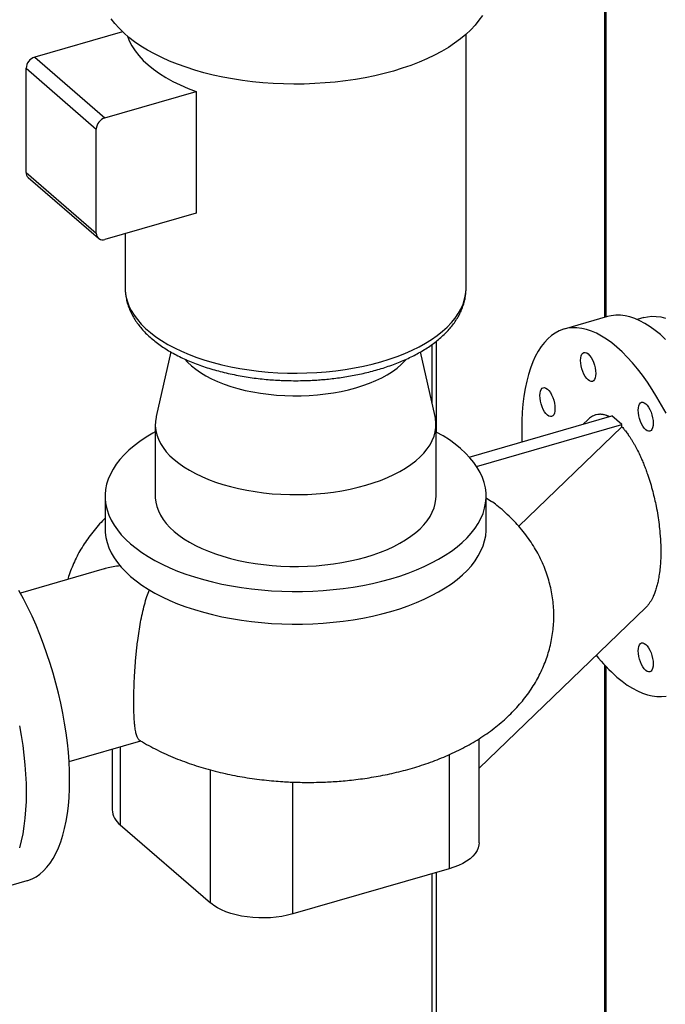
# Model space of a CAD drawing. Extents: x 19.1 to 29.8, y 0.6 to 8.7.
# Drawn here: x 22.8 to 23.1, y 5 to 5.5 of the extents above; entities that cross this region are included whole.
import ezdxf

# ---------------------------------------------------------------- set-up
doc = ezdxf.new("R2010")
doc.units = 0
doc.header["$MEASUREMENT"] = 0
doc.layers.get('0').update_dxf_attribs({"linetype": 'CONTINUOUS'})
doc.layers.add('D7', color=7, linetype='CONTINUOUS')

# ---------------------------------------------------------------- blocks, each defined once
blk = doc.blocks.new('A$C67A35582')
for p, q in [((2.166197189200922, 2.372241348765627), (2.166197189200922, 2.875984088890289)), ((2.16699925567044, 2.372472885411669), (2.16699925567044, 2.876215662582472)), ((1.915680921240209, 2.520634654640896), (1.870127039657746, 2.507484381743762)), ((2.094171737385096, 2.387525459401212), (2.094171737385096, 2.519338166609105)), ((1.870127039657746, 2.507484381743762), (1.906585287793689, 2.475910612680558)), ((1.865616555655286, 2.501671790826363), (1.90207480379123, 2.470098021763159)), ((1.865616555655286, 2.447545305381759), (1.865616555655286, 2.501671790826363)), ((1.906585287793689, 2.475910612680558), (1.953982331282802, 2.489592960589174)), ((1.953982331282802, 2.489592960589174), (1.953982331282802, 2.426445380124319)), ((1.90207480379123, 2.415971536318554), (1.90207480379123, 2.470098021763159)), ((1.865616555655286, 2.447545305381759), (1.90207480379123, 2.415971536318554)), ((1.866717439927271, 2.444910250721751), (1.903175688063222, 2.413336481658547)), ((1.953982331282802, 2.426445380124319), (1.906585287793689, 2.412763032215703)), ((1.91708872188525, 2.415795147747832), (1.91708872188525, 2.387525492176975)), ((1.917088875299868, 2.387606318218859), (1.91708872188525, 2.387525492176975)), ((2.167626816082851, 2.372654053554594), (2.145074142039903, 2.366143657339772)), ((2.186521108179825, 2.372121434409383), (2.183053589455277, 2.371120447974864)), ((2.076535819784866, 2.327520413861892), (2.076535819784866, 2.358210791250032)), ((2.078727155897937, 2.312670110676111), (2.078727155897937, 2.359863887286145)), ((1.940809628663288, 2.354281844583099), (1.933180414442944, 2.320729187508602)), ((2.078079980885541, 2.320729172473333), (2.07044915318378, 2.354288992489567)), ((2.095812128651275, 2.299688699828132), (2.169916009824561, 2.321080647699827)), ((2.157506804908039, 2.319165177571871), (2.155035763847728, 2.316785111858884)), ((2.175124365906996, 2.31657007902048), (2.169916009824561, 2.321080647699827)), ((1.932713678052004, 2.316610743260372), (1.932713678052004, 2.279317600547068)), ((2.078546696541451, 2.279317608036937), (2.078546696541451, 2.316610750750241)), ((2.099633646597681, 2.294777785463204), (2.175124365906996, 2.31657007902048)), ((2.121513054672896, 2.263752682607754), (2.175124365906996, 2.315390212377544)), ((2.175124365906996, 2.315390212377544), (2.175124365906996, 2.31657007902048)), ((1.90667208444075, 2.279317654471855), (1.90667208444075, 2.26235801615624)), ((2.104588277053146, 2.26235802491754), (2.104588277053146, 2.279317663233154)), ((2.104588345575202, 2.278525273130881), (2.107411219121488, 2.276675585850368)), ((1.906186781610593, 2.241617670576339), (1.862644145565262, 2.229047994255341)), ((2.100912497454409, 2.138105490501427), (2.187532851069939, 2.221536799064639)), ((2.166197189200922, 1.734434379922785), (2.166197189200922, 2.191546026676595)), ((2.16699925567044, 1.735129014490794), (2.16699925567044, 2.190683918924909)), ((1.8879234651993, 2.141478031635263), (1.92518383795543, 2.15223417475569)), ((1.91453468501745, 2.149160067908241), (1.91453468501745, 2.108638241613306)), ((2.100912430764538, 2.099293296100284), (2.100912430764538, 2.153339260436046)), ((1.91034797961759, 2.147951471927528), (1.91034797961759, 2.116450724775926)), ((2.085287502001457, 2.145036996063191), (2.085287502001457, 2.085761630327873)), ((1.961409645318277, 2.068043335191406), (1.961409645318277, 2.137152212509683)), ((2.004097773834552, 2.062324174621575), (2.004097773834552, 2.130824743732835)), ((1.91453468501745, 2.108638241613306), (1.961409645318277, 2.068043335191406)), ((2.085287502001457, 2.085761630327873), (2.004097773834552, 2.062324174621575)), ((2.076535819784866, 1.724055598048579), (2.076535819784866, 2.083235243901452)), ((2.078727155897937, 1.723762014677659), (2.078727155897937, 2.083867856374465)), ((1.84363359429927, 2.0731274960612), (1.866186268342226, 2.079637892276023))]:
    blk.add_line(p, q)
at = {"flags": 128}
for points in [[(2.102604136329226, 2.529123417302781), (2.100860380191193, 2.526564196231387), (2.098846637675862, 2.524055068266786), (2.096568728547666, 2.521603019848819), (2.094032993731936, 2.519215074961003), (2.091246588644303, 2.516898041099849), (2.08821758096709, 2.514658424597978), (2.084954501065774, 2.512502526645559), (2.081466498243209, 2.510436601299545), (2.077763575591185, 2.508466358766871), (2.073856172685524, 2.506597522354032), (2.069755315760752, 2.504835307306173), (2.065472760864779, 2.503184687937324), (2.06102057047444, 2.501650275409831), (2.056411341327042, 2.500236609308713), (2.051658269918157, 2.498947612036629), (2.046774494265605, 2.497786963310118), (2.041774260206815, 2.496757872328036), (2.036671585747676, 2.495863256714896), (2.031480964676767, 2.495105719831752), (2.026216943180934, 2.494487428555638), (2.02089465410571, 2.494010041702238), (2.015528989365528, 2.49367503563389), (2.010135355956216, 2.493483245086464), (2.004728933042017, 2.493435213221477), (1.999325023762779, 2.493531180281546), (1.99393899675615, 2.493770840904262), (1.988586188381099, 2.494153428799084), (1.983281609388634, 2.494677970778011), (1.978040433803976, 2.495342863371126), (1.97287741226792, 2.496146380887944), (1.967807204664823, 2.497086094023725), (1.962844229947926, 2.498159391020385), (1.958002607661605, 2.499363234980369), (1.953295975487983, 2.500694224099437), (1.9487376717003, 2.502148531433876), (1.944340708963807, 2.50372212314252), (1.940117364050828, 2.505410527145171), (1.936079783678601, 2.507208895110389), (1.932239267795438, 2.509112134265606), (1.92860688851809, 2.511114860263899), (1.925192773417955, 2.513211528994111), (1.922006692179757, 2.515395928519489), (1.91905768467484, 2.517662087834396), (1.916353970204774, 2.520003573250055), (1.913903370885762, 2.522413610615112), (1.911712920542882, 2.524885424023202), (1.909788539102038, 2.527412028915497)], [(1.918283248566951, 2.518303925222245), (1.919231762208994, 2.515870447936728), (1.920563635721777, 2.513270800128144), (1.922208126176571, 2.510716236048343), (1.924159194810919, 2.508216189806492), (1.926409506509849, 2.505779947092074), (1.928951003365057, 2.503416246234532), (1.931774304916608, 2.501133895385637), (1.934868943004538, 2.498941275802681), (1.938223518023065, 2.496846499857714), (1.941825907573076, 2.494857132562746), (1.945662692902943, 2.492980590510107), (1.949719732467692, 2.491223742932087), (1.953982331282802, 2.489592960589174)], [(1.91708872188525, 2.387525492176975), (1.917152884997819, 2.385840089601445), (1.917489643362224, 2.383317287428767), (1.918113914388975, 2.380808217314991), (1.919023575512739, 2.378321072925043), (1.920215680088369, 2.375863979386285), (1.921686470490457, 2.373444884167502), (1.923431048995326, 2.371071744327025), (1.925443853563721, 2.368752212249273), (1.927718097381216, 2.366493925464101), (1.930246498671593, 2.364304265715672), (1.933020746436377, 2.362190430539804), (1.936031891560624, 2.360159094556387), (1.939270001085362, 2.358217099984093), (1.942724601711596, 2.356370681448775), (1.946384360271864, 2.354625938256164), (1.950237390159131, 2.352988471240182), (1.954271140450793, 2.351463576560841), (1.958472285032663, 2.350056439502138), (1.962827335456801, 2.348771408168696), (1.967322014984106, 2.347612828910131), (1.971941591212385, 2.346584464927357), (1.976671130107015, 2.345689569604929), (1.981495104895103, 2.344931225218609), (1.986397728693582, 2.344311761541676), (1.991363156141595, 2.343833265661288), (1.996375086215195, 2.3434972415159), (2.001417257189104, 2.343304865680954), (2.006473121028719, 2.343256780471419), (2.011526292973691, 2.343352997920345), (2.016560147332569, 2.343593347607436), (2.021558404141494, 2.343976968597705), (2.026504653381515, 2.344502623704919), (2.031382791462576, 2.345168712591165), (2.036177073621815, 2.345972835282828), (2.040871585742558, 2.346912542918068), (2.045451280596666, 2.347984733664025), (2.049900896223996, 2.349185904992479), (2.054206278484024, 2.350512083857536), (2.058353130081585, 2.351959030083063), (2.06232809218735, 2.353521984087026), (2.06611801462445, 2.355195907812599), (2.069710698781428, 2.356975134676047), (2.073094369431274, 2.358854120314206), (2.076257948881732, 2.360826618504656), (2.079191173930802, 2.36288616653798), (2.081884413413398, 2.365026145450538), (2.084329059307201, 2.367239441316895), (2.086516855396987, 2.369518928867067), (2.088440894218294, 2.371857194766738), (2.090094828766262, 2.374246535862248), (2.091473198103607, 2.376679166078056), (2.092571694490914, 2.379147180628067), (2.093386459772326, 2.381642578704747), (2.093915069219626, 2.384157095880339), (2.094155606165955, 2.386682614391768), (2.094171737385096, 2.387525459401212)], [(2.195072861908734, 2.363278416387833), (2.192394080434106, 2.365472627519202), (2.189723218852144, 2.367408976345419), (2.18706800150261, 2.369081874191619), (2.184436348278183, 2.370486282782731), (2.181835787965717, 2.371618285812502), (2.179274142681422, 2.372474369189919), (2.176758794547474, 2.373052161962006), (2.174297125686067, 2.373349928252479), (2.171896469331145, 2.373366715446304), (2.169563767610846, 2.373102565881926), (2.167626816082851, 2.372654053554594)], [(2.186521108179825, 2.372121434409383), (2.188336816906471, 2.372542977146637), (2.19060571949138, 2.372798637852597), (2.192942381158012, 2.372773806354039), (2.19533951756064, 2.372468588497076), (2.197789795465305, 2.371883852219851)], [(2.172520187865778, 2.35676802017301), (2.16984140639115, 2.358962231304378), (2.167170544809188, 2.360898580130598), (2.164515327459661, 2.362571477976796), (2.161883674235227, 2.363975886567908), (2.159283113922761, 2.365107889597679), (2.156721468638466, 2.365963972975095), (2.154206120504526, 2.366541765747183), (2.151744451643111, 2.366839532037655), (2.149343795288189, 2.366856319231481), (2.14701109356789, 2.366592169667104), (2.14475319083391, 2.366047845436553), (2.142576735885029, 2.36522493423155), (2.140488133078897, 2.364125828174293), (2.138493444555586, 2.362753787325123), (2.136598634678705, 2.361112770328735), (2.134809130041383, 2.35920766727564), (2.133130259460295, 2.357044024502257), (2.131566911758071, 2.354628224529318), (2.130123682427985, 2.351967316708074), (2.128804824745735, 2.349069112481808), (2.127614200881204, 2.345942100708934), (2.126555281898462, 2.342595479416837), (2.125631196643994, 2.339039049955761), (2.124844633970248, 2.335283259337246), (2.124197940512083, 2.331339083803409), (2.123692925133888, 2.327218177011503), (2.123331152258899, 2.322932552495568), (2.123113697428089, 2.318494763604835), (2.123041147300185, 2.313917871749882), (2.123113697428089, 2.309215329971916), (2.123171532199862, 2.307586665217139)], [(2.197751643383363, 2.360832841902768), (2.195072861908734, 2.363278416387833)], [(2.15366541672109, 2.349904407682256), (2.153740460148541, 2.351159361559109), (2.153962754913749, 2.352236070578449), (2.154323745577123, 2.353093170078569), (2.154809547882365, 2.353697720748507), (2.155401486527012, 2.354026499950648), (2.156076828485809, 2.354066869658877), (2.156809565222346, 2.353817305689134), (2.157571634894694, 2.353287334191766), (2.158333704567042, 2.352497362297723), (2.15906653908003, 2.351477704334322), (2.159741881038826, 2.350267608040967), (2.16033381968348, 2.348913561031331), (2.16081957310049, 2.347467618424727), (2.161180563763864, 2.345985264754594), (2.161402809640848, 2.344523572246092), (2.161477901956523, 2.343138597001679)], [(2.172520187865778, 2.185367508511238), (2.175198969340407, 2.183173302672174), (2.177869830922369, 2.181236959138262), (2.180525048271896, 2.179564063938216), (2.18315670149633, 2.178159639470187), (2.185757261808796, 2.177027641732722), (2.188318907093091, 2.176171553063), (2.190834304115263, 2.175593733829383), (2.193295924088446, 2.175296004585051), (2.195696629331593, 2.175279169760474), (2.198029282163667, 2.175543361663297)], [(2.198029282163667, 2.3224091222881), (2.195696629331593, 2.326713587412489), (2.193295924088446, 2.330854901335352), (2.190834304115263, 2.334820828245803), (2.188318907093091, 2.338599788578873), (2.185757261808796, 2.342180604984825), (2.18315670149633, 2.345552904544398), (2.180525048271896, 2.348706653045899), (2.177869830922369, 2.351632726554223), (2.175198969340407, 2.354322445687946), (2.172520187865778, 2.35676802017301)], [(1.948096416310484, 2.350509996390065), (1.949497328444032, 2.34897586857618), (1.951503677408013, 2.347092534713543), (1.953762532863728, 2.345282093196393), (1.956263074844081, 2.343552936626576), (1.958993819066407, 2.341913152932028), (1.961942024194222, 2.340370354257979), (1.965093945867892, 2.3389317502993), (1.968434752027747, 2.337604123856379), (1.971949181150144, 2.336393456338904), (1.975620408228693, 2.335305616525532), (1.979431810829944, 2.334345515549993), (1.983365229236824, 2.333517733672981), (1.987402328298977, 2.332826123096823), (1.991524597432694, 2.332273807965477), (1.995712523031152, 2.331863509972532), (1.99994679406047, 2.331596993166648), (2.004207532947618, 2.331475632245684), (2.008474784462742, 2.331499989172235), (2.012728952203119, 2.331669826273193), (2.016949886326486, 2.331984407403645), (2.021118134525302, 2.332442294559431), (2.025214153735604, 2.333041346122129), (2.029218831297932, 2.333778754402736), (2.033113569634189, 2.334651070085783), (2.036880103794346, 2.335654262462105)], [(2.036880103794346, 2.335654262462105), (2.040501035716872, 2.336783647851517), (2.043959299968279, 2.33803396118014), (2.047238867357372, 2.339399333291304), (2.050324464705476, 2.340873435855212), (2.053201587945942, 2.342449372247932), (2.055857010185562, 2.344119824216087), (2.058278175866732, 2.345876989889059), (2.060454073735485, 2.347712609978115), (2.062374155221008, 2.349618220052066), (2.063124901273099, 2.350464034625481)], [(2.161477901956523, 2.343138597001679), (2.161402809640848, 2.34188368546327), (2.161180563763864, 2.340806934105484), (2.16081957310049, 2.339949855774587), (2.16033381968348, 2.339345262766204), (2.159741881038826, 2.339016483564062), (2.15906653908003, 2.338976113855835), (2.158333704567042, 2.339225741333244), (2.157571634894694, 2.339755712830614), (2.156809565222346, 2.340545684724655), (2.156076828485809, 2.341565279180389), (2.155401486527012, 2.342775375473743), (2.154809547882365, 2.344129422483379), (2.154323745577123, 2.345575407428428), (2.153962754913749, 2.347057739929339), (2.153740460148541, 2.348519474776286), (2.15366541672109, 2.349904407682256)], [(2.133669105491123, 2.325821272909939), (2.133183303185888, 2.327267257854988), (2.132822312522514, 2.328749611525121), (2.132600017757298, 2.330211335787458), (2.132524974329854, 2.331596268693426), (2.132600017757298, 2.332851222570279), (2.132822312522514, 2.33392793158962), (2.133183303185888, 2.334785020505127), (2.133669105491123, 2.335389571175065), (2.134261044135776, 2.33571836096182), (2.134936386094573, 2.335758720085435), (2.135669171719336, 2.33550912436186), (2.136431241391683, 2.33497915286449), (2.137193311064031, 2.334189180970449), (2.137926096688794, 2.333169554760881), (2.138601438647591, 2.331959469052138), (2.139193377292237, 2.33060541145789)], [(2.139193377292237, 2.33060541145789), (2.139679130709254, 2.329159468851287), (2.140040121372621, 2.327677125765765), (2.140262416137837, 2.326215390918817), (2.140337459565288, 2.324830458012849), (2.140262416137837, 2.323575504135995), (2.140040121372621, 2.322498805701266), (2.139679130709254, 2.321641706201146), (2.139193377292237, 2.321037113192763), (2.138601438647591, 2.320708333990621), (2.137926096688794, 2.320667974867004), (2.137193311064031, 2.320917570590581), (2.136431241391683, 2.321447531503339), (2.135669171719336, 2.322237513981992), (2.134936386094573, 2.32325714019156), (2.134261044135776, 2.324467225900302), (2.133669105491123, 2.325821272909939)], [(2.190230827849192, 2.313453694197543), (2.189638889204545, 2.313124914995401), (2.188963547245748, 2.313084545287173), (2.188230810509211, 2.313334088087691), (2.187468740836863, 2.31386405958506), (2.186706671164515, 2.314654031479102), (2.185973836651527, 2.315673710611727), (2.185298592469181, 2.316883722228189), (2.184706653824534, 2.318237769237825), (2.184220802631067, 2.31968379652132), (2.183859811967693, 2.321166129022231), (2.183637566090709, 2.322627821530734), (2.183562473775034, 2.324012796775147), (2.183637566090709, 2.325267708313556), (2.183859811967693, 2.326344459671342), (2.184220802631067, 2.327201559171462), (2.184706653824534, 2.327806067502951)], [(2.184706653824534, 2.327806067502951), (2.185298592469181, 2.328134846705095), (2.185973836651527, 2.328175301090215), (2.186706671164515, 2.327925652443581), (2.187468740836863, 2.327395680946212), (2.188230810509211, 2.326605709052171), (2.188963547245748, 2.325586135765659), (2.189638889204545, 2.324376039472305), (2.190230827849192, 2.323021992462669), (2.190716679042659, 2.321575965179174), (2.191077669706033, 2.320093611509041), (2.191299915583016, 2.318631919000539), (2.191375007898692, 2.317246943756125), (2.191299915583016, 2.315992032217717), (2.191077669706033, 2.31491528085993), (2.190716679042659, 2.314058202529034), (2.190230827849192, 2.313453694197543)], [(1.933180414442944, 2.320729187508602), (1.933113114809295, 2.320421688991454), (1.932777639208709, 2.318137472054955), (1.932729682417524, 2.315847231010411), (1.932969381947359, 2.31356003775581), (1.933495881876254, 2.311284846763355), (1.934307137295725, 2.309030664433235), (1.935399709168344, 2.306806433422841), (1.936769578818001, 2.304620816159771), (1.938411222563609, 2.302482605126722), (1.940318029024056, 2.300400165911918), (1.942482624726203, 2.298381644106557), (1.944896509198202, 2.296435085770385), (1.947550094268145, 2.294568110068665), (1.950432762541887, 2.292788151958312), (1.953533330086145, 2.291102257045432), (1.956839525267604, 2.289517044041661), (1.960338255883165, 2.288038668975491), (1.964015752314573, 2.286673092322506), (1.967857437473349, 2.285425702754148), (1.971848278607901, 2.284301305793155), (1.975972396197719, 2.283304462521135), (1.980213552835636, 2.282439066194105), (1.984555042351822, 2.281708536040386), (1.988979605136869, 2.281115792816494), (1.993469975501867, 2.280663078108798), (1.998008321218769, 2.280352244152869), (2.002576803979991, 2.28018446401413), (2.007157286069081, 2.280160485618537), (2.011731708366945, 2.280280402166016), (2.016282090351858, 2.280543652130463), (2.020790419223431, 2.28094921305764), (2.025238917032887, 2.281495565776508), (2.029609982205237, 2.282180451713107), (2.033886488948227, 2.283001298030024), (2.038051500942956, 2.283954683365917), (2.042088459876787, 2.285036956772879)], [(2.042088459876787, 2.285036956772879), (2.045981576549131, 2.286243899008876), (2.049715394387455, 2.287570709438182), (2.053275395285056, 2.289012068019164), (2.056647185110812, 2.290562351791293), (2.059817744683471, 2.292215431487692), (2.062774361250696, 2.293964814689804), (2.065505514556662, 2.295803562905507), (2.068000427258497, 2.297724387590561), (2.070249136503591, 2.299719783713726), (2.072242774159406, 2.30178188484708), (2.073973566813464, 2.303902463166039), (2.075434627120906, 2.306073207924132), (2.076620247133803, 2.308285471422325), (2.077525676549193, 2.310530656604824), (2.078147344461051, 2.312799829463273), (2.078482820061645, 2.315084046399772), (2.078530727964605, 2.317374329782763), (2.078291028434762, 2.319661523037363), (2.078079980885541, 2.320729172473333)], [(1.932713666230043, 2.312768695230108), (1.931376987234607, 2.312025323403461), (1.927944361722368, 2.309967368030856), (1.924739629842634, 2.307819507304658), (1.921772110252029, 2.305588044170046), (1.919050610035818, 2.303279529053095), (1.916583037112098, 2.300900704422766), (1.914376654262476, 2.29845857812325), (1.912437958666516, 2.295960332147294), (1.910772646113074, 2.293413255853641), (1.909385464335628, 2.29082487298237), (1.908280639906721, 2.288202669729882), (1.907461353567065, 2.285554451350812), (1.9069300108658, 2.282887912223775), (1.906688251749998, 2.280210920875945), (1.906736624956686, 2.277531313085591), (1.907074975608644, 2.274856947320091), (1.907702627667739, 2.272195644503148), (1.908617328513515, 2.269555222048444), (1.909816607283545, 2.266943490819886), (1.911297061669558, 2.264367992796133), (1.913054087277239, 2.261836431004842), (1.915082695626481, 2.259356058890085), (1.917376829716247, 2.256934273050598), (1.919929950683255, 2.25457810517843), (1.922734392665504, 2.252294487434165), (1.925781981739668, 2.250090205313711), (1.929063808089481, 2.247971606073945), (1.93257008893066, 2.245945010772624), (1.93629075516958, 2.244016206207031), (1.940214766968147, 2.242191037652221), (1.944330811278476, 2.240474707001768), (1.948626448053979, 2.238872316617788), (1.95308945900009, 2.2373885812666), (1.957706440345767, 2.236027873496941), (1.962464053817762, 2.23479402025252), (1.96734825752857, 2.233690871166155), (1.972344749480477, 2.232721523368175), (1.977438902067782, 2.231888867091455), (1.982615801375445, 2.231195258308397), (1.987860123203525, 2.23064282164983), (1.993156511073444, 2.230233220818451), (1.998489589327512, 2.229967549467818), (2.003843572023179, 2.229846669909916), (2.009202836492108, 2.229870814174816), (2.014551603811775, 2.230040056283355), (2.019874173656994, 2.23035381553034), (2.025154969678177, 2.230811208291676), (2.03037856570041, 2.231410829782357), (2.035529477071023, 2.232151032531251), (2.040592734218727, 2.233029527440759), (2.045553380671791, 2.234043916292273), (2.050397001238984, 2.235190940998709), (2.05510925230643, 2.236467477038097)], [(2.05510925230643, 2.236467477038097), (2.05967648779496, 2.237869698029225), (2.064085003147646, 2.23939353490475), (2.068322299403626, 2.241034363402766), (2.072375525794939, 2.242787570605913), (2.076233050249229, 2.244647879281263), (2.079883423147514, 2.246609951963103), (2.083316048659754, 2.248667907335709), (2.086520780539487, 2.250815768061906), (2.089488300130093, 2.253047231196518), (2.092209751458078, 2.255355788651915), (2.094677373270024, 2.257734570943798), (2.096883756119645, 2.260176697243314), (2.098822500603831, 2.262674900880825), (2.100487813157272, 2.265221977174478), (2.101874897158268, 2.267810444722642), (2.102979770475407, 2.270432605636682), (2.103799056815056, 2.273080824015752), (2.104330448404546, 2.275747320804342), (2.104572158632124, 2.278424354490619), (2.10452383431366, 2.281103919942526), (2.104185350096586, 2.283778303602359), (2.103557831602615, 2.28643958852497), (2.102643081868607, 2.28908005331812), (2.101443718421685, 2.291691760102564), (2.099963348712564, 2.294267282570431), (2.098206323104883, 2.296798844361722), (2.09617771475564, 2.299279216476479), (2.093883580665874, 2.301701002315966), (2.091330459698874, 2.304057170188134), (2.088526017716617, 2.306340787932399), (2.085478428642453, 2.308545070052853), (2.08219660229264, 2.310663669292619), (2.078690321451468, 2.31269026459394), (2.078546684719491, 2.312768702719977)], [(1.932713678052004, 2.279317600547068), (1.932729682417524, 2.278554088297106), (1.932969381947359, 2.276266895042506), (1.933495881876254, 2.273991704050052), (1.934307137295725, 2.27173752171993), (1.935399709168344, 2.269513290709536), (1.936769578818001, 2.267327673446466), (1.938411222563609, 2.265189462413419), (1.940318029024056, 2.263107023198613), (1.942482624726203, 2.261088501393253), (1.944896509198202, 2.259141943057081), (1.947550094268145, 2.257274967355361), (1.950432762541887, 2.255495009245007), (1.953533330086145, 2.253809114332127), (1.956839525267604, 2.252223901328357), (1.960338255883165, 2.250745526262186), (1.964015752314573, 2.249379949609202), (1.967857437473349, 2.248132560040845), (1.971848278607901, 2.247008163079851), (1.975972396197719, 2.24601131980783), (1.980213552835636, 2.2451459234808), (1.984555042351822, 2.244415393327082), (1.988979605136869, 2.24382265010319), (1.993469975501867, 2.243369935395495), (1.998008321218769, 2.243059101439565), (2.002576803979991, 2.242891321300825), (2.007157286069081, 2.242867342905233), (2.011731708366945, 2.242987259452711), (2.016282090351858, 2.243250509417159), (2.020790419223431, 2.243656070344334), (2.025238917032887, 2.244202423063203), (2.029609982205237, 2.244887308999804), (2.033886488948227, 2.245708155316721), (2.038051500942956, 2.246661540652613), (2.042088459876787, 2.247743814059575)], [(2.042088459876787, 2.247743814059575), (2.045981576549131, 2.248950756295572), (2.049715394387455, 2.250277566724877), (2.053275395285056, 2.25171892530586), (2.056647185110812, 2.253269209077988), (2.059817744683471, 2.254922288774388), (2.062774361250696, 2.256671671976499), (2.065505514556662, 2.258510420192203), (2.068000427258497, 2.260431244877258), (2.070249136503591, 2.26242664100042), (2.072242774159406, 2.264488742133776), (2.073973566813464, 2.266609320452735), (2.075434627120906, 2.268780065210827), (2.076620247133803, 2.270992328709021), (2.077525676549193, 2.27323751389152), (2.078147344461051, 2.275506686749969), (2.078482820061645, 2.277790903686467), (2.078546696541451, 2.279317608036937)], [(1.90667208444075, 2.26235801615624), (1.906736624956686, 2.260571674769976), (1.907074975608644, 2.257897309004477), (1.907702627667739, 2.255236006187533), (1.908617328513515, 2.252595583732829), (1.909816607283545, 2.249983852504271), (1.911297061669558, 2.247408354480519), (1.913054087277239, 2.244876792689228), (1.915082695626481, 2.242396420574471), (1.917376829716247, 2.239974634734984), (1.919929950683255, 2.237618466862815)], [(2.05510925230643, 2.219507838722483), (2.059680864794224, 2.220911549049505), (2.064093744046602, 2.222436984381932), (2.068334563512892, 2.224079846065859), (2.072391215338051, 2.225835171131811), (2.076251702543054, 2.227697802812414), (2.079904588608471, 2.229662294520954), (2.083339166828246, 2.231722958739597), (2.08654531715505, 2.233873599889166), (2.08951380560913, 2.236107939468592), (2.092235606863227, 2.238419420502023), (2.094702946564368, 2.240801282626163), (2.096908513042706, 2.243246560335266), (2.098845737541353, 2.245747938071468), (2.100509008948343, 2.248298150920139), (2.101893530641973, 2.250889717479647), (2.102995053360594, 2.253514975650023), (2.103810481040384, 2.256166144620749), (2.104337225678862, 2.258835590245989), (2.10457396334742, 2.261515365871457), (2.104588277053146, 2.26235802491754)], [(1.866186268342226, 2.079637892276023), (1.866507268436436, 2.079733661840796), (1.868683674497092, 2.080556620676551), (1.870772277303224, 2.081655732026112), (1.872766916938311, 2.083027809921424), (1.874661824591641, 2.084668747533226), (1.876451329228964, 2.086573840001709), (1.878130150921827, 2.088737525113538), (1.87969349862405, 2.091153335671089), (1.881136679065911, 2.093814285830778), (1.882455585636386, 2.096712453010905), (1.883646209500917, 2.099839464783779), (1.88470512848366, 2.103186075491263), (1.885629213738127, 2.106742504952339), (1.886415825300105, 2.110498263817019), (1.887062518758263, 2.114442428766245), (1.887567534136458, 2.118563335558151), (1.887929209234997, 2.12284905533559), (1.888146761842258, 2.127286759549431), (1.888219311970161, 2.131863640819772), (1.888146761842258, 2.136566193182349), (1.887929209234997, 2.141380709565281), (1.887567534136458, 2.146292858404609), (1.887062518758263, 2.151288477490157), (1.886415825300105, 2.156352758950448), (1.885629213738127, 2.161470958421677), (1.88470512848366, 2.166627950494021), (1.883646209500917, 2.171808673265329), (1.882455585636386, 2.176997906064275), (1.881136679065911, 2.182180481142595), (1.87969349862405, 2.187341093152069), (1.878130150921827, 2.192464690775158), (1.876451329228964, 2.197536180355876), (1.874661824591641, 2.202540796361192), (1.872766916938311, 2.207463805011908), (1.870772277303224, 2.212290705390286), (1.868683674497092, 2.217007377624593), (1.866507268436436, 2.221599977042998), (1.864249316814231, 2.226055145865799), (1.861916663982157, 2.230359610990189)], [(1.862152454440704, 2.160117554279199), (1.863076539695179, 2.154960562206854), (1.863863151257149, 2.149842362735626), (1.864509844715307, 2.144778081275334), (1.865014860093503, 2.139782462189785), (1.865376535192041, 2.134870313350458), (1.865594087799302, 2.130055796967525), (1.865666637927205, 2.125353244604949), (1.865594087799302, 2.120776363334609), (1.865376535192041, 2.116338659120767), (1.865014860093503, 2.112052939343329), (1.864509844715307, 2.107932032551421), (1.863863151257149, 2.103987867602195), (1.863076539695179, 2.100232108737516), (1.862152454440704, 2.09667567927644)], [(1.919929950683255, 2.237618466862815), (1.922734392665504, 2.235334849118551), (1.925781981739668, 2.233130566998096), (1.929063808089481, 2.23101196775833), (1.93257008893066, 2.228985372457009), (1.93629075516958, 2.227056567891417), (1.940214766968147, 2.225231399336606), (1.944330811278476, 2.223515068686153), (1.948626448053979, 2.221912678302173), (1.95308945900009, 2.220428942950985), (1.957706440345767, 2.219068235181326), (1.962464053817762, 2.217834381936905), (1.96734825752857, 2.21673123285054), (1.972344749480477, 2.215761885052561), (1.977438902067782, 2.214929228775841), (1.982615801375445, 2.214235619992782), (1.987860123203525, 2.213683183334216), (1.993156511073444, 2.213273582502836), (1.998489589327512, 2.213007911152203), (2.003843572023179, 2.212887031594301), (2.009202836492108, 2.212911175859201), (2.014551603811775, 2.21308041796774), (2.019874173656994, 2.213394177214725), (2.025154969678177, 2.213851569976061), (2.03037856570041, 2.214451191466742), (2.035529477071023, 2.215191394215636), (2.040592734218727, 2.216069889125143), (2.045553380671791, 2.217084277976658), (2.050397001238984, 2.218231302683093), (2.05510925230643, 2.219507838722483)], [(2.183562473775034, 2.198996934328721), (2.183637566090709, 2.20025184586713), (2.183859811967693, 2.201328597224918), (2.184220802631067, 2.202185686140425), (2.184706653824534, 2.202790194471915), (2.185298592469181, 2.203118978966364), (2.185973836651527, 2.203159428059179), (2.186706671164515, 2.20290978470485), (2.187468740836863, 2.202379818499787), (2.188230810509211, 2.20158984131344), (2.188963547245748, 2.200570262734622), (2.189638889204545, 2.199360171733574), (2.190230827849192, 2.198006119431633), (2.190716679042659, 2.196560092148138), (2.191077669706033, 2.195077749062616), (2.191299915583016, 2.193616056554114), (2.191375007898692, 2.1922310813097)], [(2.191375007898692, 2.1922310813097), (2.191299915583016, 2.190976169771292), (2.191077669706033, 2.189899418413504), (2.190716679042659, 2.189042329497997), (2.190230827849192, 2.188437821166507), (2.189638889204545, 2.188109036672058), (2.188963547245748, 2.188068672256136), (2.188230810509211, 2.188318230933571), (2.187468740836863, 2.188848197138635), (2.186706671164515, 2.189638174324982), (2.185973836651527, 2.190657837580691), (2.185298592469181, 2.191867843904847), (2.184706653824534, 2.193221896206789), (2.184220802631067, 2.194667923490284), (2.183859811967693, 2.196150266575806), (2.183637566090709, 2.197611959084308), (2.183562473775034, 2.198996934328721)], [(2.100912430764538, 2.099293296100284), (2.100845514070038, 2.098271404514037), (2.100495003219422, 2.096748100572719), (2.09984761622507, 2.095249288732681), (2.098909506856444, 2.093789390516682), (2.097689754216063, 2.092382542893162), (2.096200050231019, 2.091042282257783), (2.094454712752579, 2.089781435312424), (2.092470672456599, 2.088612228186182), (2.090267004080857, 2.087545812407684), (2.087864887126386, 2.086592592268095), (2.085287502001457, 2.085761630327873)], [(2.004097773834552, 2.062324174621575), (2.001369897649361, 2.061623639539039), (1.998517728782666, 2.061060078012001), (1.995568892961337, 2.06063909394791), (1.992551746666123, 2.060364582861805), (1.989495226956976, 2.060239253037231), (1.98642897544859, 2.060264322607338), (1.983382367565959, 2.060439578032645), (1.980384694997653, 2.060763313868268), (1.977464983242548, 2.061232392996692), (1.974651287995506, 2.061842269316884), (1.971970682047861, 2.062587096865292), (1.96944908593359, 2.063459680927619), (1.96711062279288, 2.064451743414056), (1.964977924801005, 2.065553559707593), (1.96307135095671, 2.066754636079165), (1.961409645318277, 2.068043335191406)]]:
    blk.add_lwpolyline(points, dxfattribs=at)
for centre, radius, start, end in [((1.872025410679029, 2.501354944426862), 0.006416682503932323, 107.2084720432491, 177.1696672188191), ((1.90848365881498, 2.46978117536366), 0.006416682503930986, 107.2084720432653, 177.1696672188311), ((1.869001846962036, 2.447412133318802), 0.003387909684434534, 177.7472352674687, 227.6015699878895), ((1.905379411809953, 2.415842472854361), 0.003307127384176507, 177.7634154110897, 291.3847791761318), ((2.230285484124138, 2.250812123735263), 0.08729162109639528, 218.2892552121435, 228.5664675292882), ((1.920808240606888, 2.117028304712834), 0.01047619485060115, 183.1604681895532, 233.2131971549201)]:
    blk.add_arc(centre, radius, start, end)
for points, knots in [([(1.917107250437418, 2.387627294945581), (1.917100897446801, 2.387471718927608), (1.917057823490886, 2.386416896885308), (1.917228818070569, 2.384447144131546), (1.917643224889332, 2.38172423069473), (1.918358357843559, 2.378986973140079), (1.919355294502417, 2.37624273541673), (1.920604306653296, 2.373603891744837), (1.922071390324106, 2.371085075851132), (1.923720563897234, 2.368699418859266), (1.925597929970941, 2.366369767162142), (1.92769673381077, 2.364105462631215), (1.930008732838623, 2.361915416259015), (1.932523888705944, 2.359807025095892), (1.935231321147988, 2.357786572965153), (1.938119746666949, 2.355859009942071), (1.941178426302201, 2.354028434802011), (1.944396223385418, 2.352297630669789), (1.947763232684778, 2.350668713299735), (1.951269620985769, 2.349143558563537), (1.954905496515742, 2.347723873052744), (1.958660436977077, 2.346411170717064), (1.962523998876648, 2.345207208618318), (1.966484281057042, 2.34411322753062), (1.97052907950615, 2.343131106603789), (1.974643288885296, 2.342261981124715), (1.978808801223366, 2.341507453325764), (1.982999442281923, 2.340869102328266), (1.987170136382055, 2.340348659521976), (1.991212895392934, 2.339950774821904), (1.994878063566844, 2.339679118370071), (1.99809346711713, 2.339508816764445), (2.001591045879813, 2.339379651491449), (2.004072746470264, 2.339360498078039), (2.005630267597354, 2.339348477350738)], [0, 0, 0, 0, 0.005502249074059542, 0.03730583724372166, 0.06961342000713379, 0.1025819094933061, 0.136381142919709, 0.1711565909375909, 0.2030061574807659, 0.235320037852834, 0.2680467040433362, 0.3011102204770067, 0.3344270267509016, 0.3679053423976988, 0.4014743808624579, 0.4350708394862037, 0.4686386259086592, 0.502151115089255, 0.5355903207745999, 0.5689468175222949, 0.6022149164898327, 0.6353890209239903, 0.6684629181834075, 0.7014299055241306, 0.7342723141234577, 0.7669678455078379, 0.7994660744676139, 0.8316772123231372, 0.8634093924992592, 0.8941966576620668, 0.9225549215915725, 0.9451795028221438, 0.9655945270431051, 1, 1, 1, 1]), ([(2.005630267597354, 2.339348477350738), (2.007263620081524, 2.339361400668399), (2.009556766917939, 2.339379544373018), (2.012936675076773, 2.339500071580114), (2.015812999131533, 2.339644605284072), (2.019227925432716, 2.339885719951648), (2.022791704849226, 2.340213302745573), (2.026493396406842, 2.34063849657718), (2.03027243181522, 2.341164191160726), (2.034090636549024, 2.341793067927318), (2.037917227288766, 2.342525860707671), (2.041726655163714, 2.343363397919389), (2.045497905636083, 2.344305359225047), (2.049213232985089, 2.345350668376437), (2.0528565712603, 2.346498765741013), (2.05641392014541, 2.347748185488149), (2.059872946582878, 2.349097503288428), (2.063221701898719, 2.350545449281932), (2.066450217042004, 2.352090334411298), (2.069548013802937, 2.353730933336617), (2.072506230791518, 2.355465607625667), (2.075315292378981, 2.357292999546259), (2.077966131058425, 2.359211178873639), (2.080449200086946, 2.361217937239407), (2.082754993226985, 2.363310452009352), (2.084873818740448, 2.365485420683304), (2.086797014309177, 2.367738485277368), (2.08851503206094, 2.370064652993973), (2.090020198765842, 2.372458208944612), (2.091304920936203, 2.374912974980135), (2.092362737945294, 2.377422937597276), (2.093189484264713, 2.379982072666311), (2.093771949673474, 2.382584954705454), (2.094118976621118, 2.385112292897958), (2.094145187684568, 2.386771777586966), (2.094157433002358, 2.387547057743933)], [0, 0, 0, 0, 0.03611360363728039, 0.05070172956243783, 0.07490705403567857, 0.100006115506433, 0.1268964792019847, 0.1549225889565113, 0.1838206971108696, 0.2133834377858022, 0.2434631314661841, 0.2739523923998281, 0.3047714995087079, 0.3358628802198804, 0.3671803614890012, 0.3986904641458898, 0.4303653663763178, 0.4621855773920386, 0.4941333777947733, 0.5261946000211379, 0.5583530178182474, 0.5905950073304997, 0.6228979954207915, 0.6552248328259844, 0.6875414672254037, 0.719802206400411, 0.7519598787098027, 0.7839666521092112, 0.8157845443547951, 0.8473979558180135, 0.8788182592333408, 0.9100953290007121, 0.9413104667488336, 0.9725813495884083, 1, 1, 1, 1]), ([(2.168521701469729, 2.320678138491422), (2.168478471300851, 2.3207003230413), (2.16826077834461, 2.320812037160661), (2.167910315819327, 2.320968349490219), (2.167478131667259, 2.32114764930867), (2.166895125524448, 2.32136332980056), (2.166209070665886, 2.321572726344321), (2.165413048358751, 2.321746748990461), (2.164698875146982, 2.321848115804274), (2.163989572741137, 2.321892631078432), (2.163002604504172, 2.321874894281608), (2.161754728270374, 2.321681787362462), (2.160434383128397, 2.321215351218971), (2.15929436450589, 2.320596581144825), (2.158358310968531, 2.31994662398504), (2.157782638720235, 2.319410886627416), (2.157512366225035, 2.319159363173148)], [0, 0, 0, 0, 0.01022186427259728, 0.05147395695369475, 0.08404799741222942, 0.1139781633686282, 0.1920822220158435, 0.2514093981570934, 0.311305111307061, 0.371782307152546, 0.4328819780207927, 0.5685723831973605, 0.7077103128967259, 0.8074197990718139, 0.9095854775256865, 1, 1, 1, 1]), ([(2.175124365906996, 2.315390212377544), (2.175383402304824, 2.31509978127395), (2.175829923542317, 2.314599142534094), (2.176430087122746, 2.313866846291557), (2.17724417112283, 2.312850003291708), (2.178234737006917, 2.311511256955881), (2.179330744635649, 2.309899431168498), (2.180218114162237, 2.308503220900235), (2.18099783721474, 2.307209217715516), (2.182024549426032, 2.305415183362364), (2.183289223774239, 2.303029450662374), (2.18461699284375, 2.300257445543214), (2.185764217162017, 2.297649518180403), (2.186747451028239, 2.295247001357957), (2.187688673610936, 2.292771768812363), (2.188766646539278, 2.289718406853105), (2.189938181977951, 2.286053066085611), (2.191090500309798, 2.281945289376655), (2.192075885822675, 2.277940378984791), (2.192968811604288, 2.273773771910565), (2.193767366758912, 2.269332880278213), (2.19442786884278, 2.264699455787851), (2.194975333021318, 2.259519998130561), (2.195313570318596, 2.253875550681039), (2.195327031993607, 2.248538091648257), (2.195107889190091, 2.244107548660351), (2.194760486118341, 2.240472635308047), (2.194290188637886, 2.237286197089787), (2.193738974016, 2.234528442847158), (2.193133643806377, 2.232126204953182), (2.192422510889649, 2.229854942498884), (2.191676056228999, 2.227927695930469), (2.190939914206083, 2.226339934212013), (2.190239991493648, 2.225044117599501), (2.189461805103086, 2.223805414392157), (2.188592878177346, 2.222663965212848), (2.187934432619279, 2.221895378760967), (2.187561937232324, 2.221570693837562), (2.187528384473012, 2.221541447636217)], [0, 0, 0, 0, 0.01318437913853076, 0.02272694238332132, 0.03084433013479071, 0.0551767351942971, 0.07447968647566519, 0.08928508927450214, 0.1034375093346435, 0.1176642000106049, 0.1472924673725186, 0.177274862380176, 0.1994102910811787, 0.2217025627061967, 0.2442206219131492, 0.2670337023141467, 0.3038096922018981, 0.341172235707964, 0.3743687404622438, 0.4079468656486729, 0.4495302688562414, 0.4904463723197752, 0.5305201352385291, 0.5889885095405156, 0.646686689017094, 0.685100506697272, 0.7236953716918839, 0.7623668870789572, 0.792157015720468, 0.8217297737907392, 0.8527116850339035, 0.8833745213044983, 0.9054244863187249, 0.9272627324086451, 0.948939942382664, 0.9734259374594991, 0.9976063243852614, 1, 1, 1, 1]), ([(2.01214061318128, 2.1306642665922), (2.014059436507473, 2.130678639548861), (2.016763128666497, 2.130698891569825), (2.020762245909118, 2.130834553670371), (2.024190632092768, 2.130998578303275), (2.028271280586303, 2.131273827225469), (2.03254656723005, 2.131649226190871), (2.037008340550905, 2.132139393572197), (2.041589801453576, 2.132748939205496), (2.04625114714861, 2.133483285129731), (2.050961378838402, 2.134345964610689), (2.055695890817844, 2.135340991143338), (2.060435316485943, 2.136471476574218), (2.065163159166907, 2.137740795147768), (2.069864701618421, 2.139152845232169), (2.074527097935956, 2.140710796905769), (2.079137456636062, 2.142418644912702), (2.08368325244178, 2.144279692818058), (2.088150335562865, 2.146297458959646), (2.092523815732086, 2.148473782757965), (2.096785858385459, 2.150808761456648), (2.100917053903899, 2.153300375808379), (2.104897819445988, 2.155944232082236), (2.108709900309755, 2.158734204234843), (2.112336889276506, 2.161662696475514), (2.115765023216547, 2.164721223536283), (2.118983518013046, 2.167901577878319), (2.121985008411407, 2.171195745657772), (2.124764314944841, 2.174596848887121), (2.127317577739028, 2.178098653158276), (2.129642132449774, 2.18169545874939), (2.131735814280546, 2.185381467364603), (2.133595019041593, 2.189150958622992), (2.135217609498596, 2.19299736097459), (2.136599645496332, 2.196913546897946), (2.137738069294493, 2.200891429924751), (2.138629593991119, 2.204922234590271), (2.139270251258402, 2.208996407465118), (2.139657038915715, 2.213103692611921), (2.13978775907141, 2.217233515806758), (2.139659199316782, 2.221374422857185), (2.139270322835742, 2.225514694279249), (2.138619622786543, 2.229642576099536), (2.137706066057362, 2.233747120523299), (2.136529301637061, 2.237818345298564), (2.13508823806788, 2.241846809110517), (2.133381852508421, 2.245824066109013), (2.131408118290025, 2.249742497093904), (2.129164361697157, 2.253595383723765), (2.126646143963612, 2.257376874513237), (2.123847813725604, 2.261081744695226), (2.120761822949369, 2.264704356407172), (2.117381305397288, 2.268241012249485), (2.113828101220278, 2.271548181330338), (2.110493946785624, 2.274375066164497), (2.108331223300944, 2.275991130587738), (2.107412658628647, 2.276677514999736)], [0, 0, 0, 0, 0.02147370269086144, 0.03025723150127145, 0.04482729228779585, 0.05996422716941475, 0.07621328048677001, 0.09318416123645043, 0.1107267385260948, 0.1287239009698938, 0.1470961613361217, 0.1657887303271589, 0.184762419042677, 0.2039908269515545, 0.2234523442390652, 0.2431307919186835, 0.2630098419290768, 0.2830715137039311, 0.3032920434531935, 0.3236389615968419, 0.3440646192802651, 0.3645001012310276, 0.3848793682129028, 0.4051336325856569, 0.4251978229856495, 0.445020602217181, 0.4645660084716106, 0.4838169814400874, 0.5027729571952325, 0.521447857639943, 0.5398637214912126, 0.5580492422469596, 0.5760363248927641, 0.5938569412787011, 0.611543970680147, 0.6291292896690325, 0.6466433415515507, 0.6641167116825409, 0.6815789403365777, 0.6990591793539933, 0.7165877975176281, 0.734190109731135, 0.7518934021366122, 0.7697315492699298, 0.7877412522774683, 0.8059621060048079, 0.8244365154782197, 0.8432116681670924, 0.8623396677654694, 0.8818758349606076, 0.9018788712441995, 0.9224091770521008, 0.9435246241852423, 0.9652745917678481, 0.9852512198350585, 1, 1, 1, 1]), ([(1.906672083011287, 2.267906709005187), (1.906215054474188, 2.267460903237343), (1.904694375428122, 2.265977565907718), (1.90230220319615, 2.263303589465596), (1.899515395942103, 2.259909884919758), (1.896964077481293, 2.256406103965205), (1.894638623396609, 2.252809959320317), (1.892546304752472, 2.249123422708694), (1.890683320106973, 2.245355146697613), (1.88907393317303, 2.241504507367177), (1.887950611414119, 2.238440870447631), (1.887448477932502, 2.236638241161739), (1.887318255502556, 2.236170750395846)], [0, 0, 0, 0, 0.05123631788560751, 0.1704794967542592, 0.2878964056705909, 0.4035703533401368, 0.5176425707019693, 0.6302855355717957, 0.7416988412063025, 0.8520832972708848, 0.9616395377639109, 0.9999999999999999, 0.9999999999999999, 0.9999999999999999, 0.9999999999999999]), ([(1.914565540290333, 2.243173051332237), (1.914184285369103, 2.243141835627582), (1.912607839420183, 2.243012762221819), (1.909980005475369, 2.242542848222485), (1.907566779316184, 2.242045577359909), (1.906359863348662, 2.241655107977524), (1.906191865986138, 2.241600756367177)], [0, 0, 0, 0, 0.1301244040042931, 0.5380496830989211, 0.9356985598435924, 1, 1, 1, 1]), ([(1.921564667013278, 2.172311665630048), (1.921570298796368, 2.173476234737064), (1.921581595359967, 2.175812196329335), (1.921673293421144, 2.179563834264538), (1.921820369216228, 2.183466995622203), (1.922016886844908, 2.187237312326073), (1.922250339760836, 2.1908196064231), (1.922511239686898, 2.194188223537577), (1.922820205363223, 2.197596890037125), (1.923180896512065, 2.201030663169795), (1.923651548961061, 2.204922081338209), (1.92426498698542, 2.209241724350483), (1.925061927472001, 2.213923386102209), (1.925998096843735, 2.218520142512157), (1.927093798820337, 2.222984730165315), (1.928293011870188, 2.227128327765358), (1.929202423487652, 2.229602696866861), (1.929633873525326, 2.230776606042367)], [0, 0, 0, 0, 0.0602657412440885, 0.1208845881517275, 0.1821236197708527, 0.2442405927268382, 0.2947411063947368, 0.3460831277705561, 0.3983813723886976, 0.4517437597438015, 0.5062742362917403, 0.5833720871634518, 0.6630899732801191, 0.7456318125223557, 0.8311824737020677, 0.9199082938002529, 1, 1, 1, 1]), ([(1.924544058847061, 2.152622382060643), (1.924505247505671, 2.152640700882204), (1.924309312543762, 2.152733181519976), (1.923995688001114, 2.153069208689374), (1.92347624882936, 2.153824836228204), (1.922929585726479, 2.155203274251246), (1.922411715427408, 2.157508996730544), (1.922056815078655, 2.160184716293077), (1.921821082707133, 2.163016823816005), (1.921673517787021, 2.165850242986959), (1.921581755181784, 2.168931712115418), (1.921570351930733, 2.17118721764031), (1.921564667013278, 2.172311665630049)], [0, 0, 0, 0, 0.01892093775739396, 0.09552035785036161, 0.1706299779236856, 0.3184379790125968, 0.4612270393763554, 0.5998268255191477, 0.7016052646303994, 0.8019423753049624, 0.9012613822121829, 1, 1, 1, 1]), ([(1.924549158639671, 2.152630748354243), (1.925046216803622, 2.152316658375065), (1.926936401807453, 2.151122254557676), (1.930372072823751, 2.149216161245333), (1.934848110180525, 2.146909004206895), (1.939462145944781, 2.144772403931582), (1.94418182920915, 2.142794190724199), (1.948994408221239, 2.140977675894152), (1.953885068322947, 2.139319292387918), (1.958842520721163, 2.137816460009707), (1.963855611538115, 2.136465883818903), (1.968913327978221, 2.13526444845396), (1.974003725148215, 2.134209559100081), (1.97911122944889, 2.133298713097655), (1.984213095963277, 2.13253029123117), (1.989267396490838, 2.131903477116712), (1.994172205355092, 2.131419928465683), (1.998668763105691, 2.131083942398086), (2.002591112732553, 2.130871789036028), (2.006291779934251, 2.130735806974049), (2.009408907455708, 2.130672460023116), (2.011442119311617, 2.130666361642634), (2.01214061318128, 2.1306642665922)], [0, 0, 0, 0, 0.02087629362529023, 0.07938720255968218, 0.1380768389301421, 0.1967130193622065, 0.2551221505207877, 0.3132047807180033, 0.3709045849025774, 0.4281851018887529, 0.4850278029397325, 0.5414195507499457, 0.5973365535602033, 0.6527314216062856, 0.7074926609098053, 0.7613669349089648, 0.8137132741360453, 0.8625436390213606, 0.9027176778978852, 0.9365678803183866, 0.9782083964302533, 1, 1, 1, 1])]:
    blk.add_open_spline(points, degree=3, knots=knots)

msp = doc.modelspace()

# ---------------------------------------------------------------- block references
at = {"layer": 'D7', "color": 7, "linetype": 'CONTINUOUS'}
msp.add_blockref('A$C67A35582', (20.93003627186425, 3.017823256677957), dxfattribs=at)

doc.saveas('drawing.dxf')
